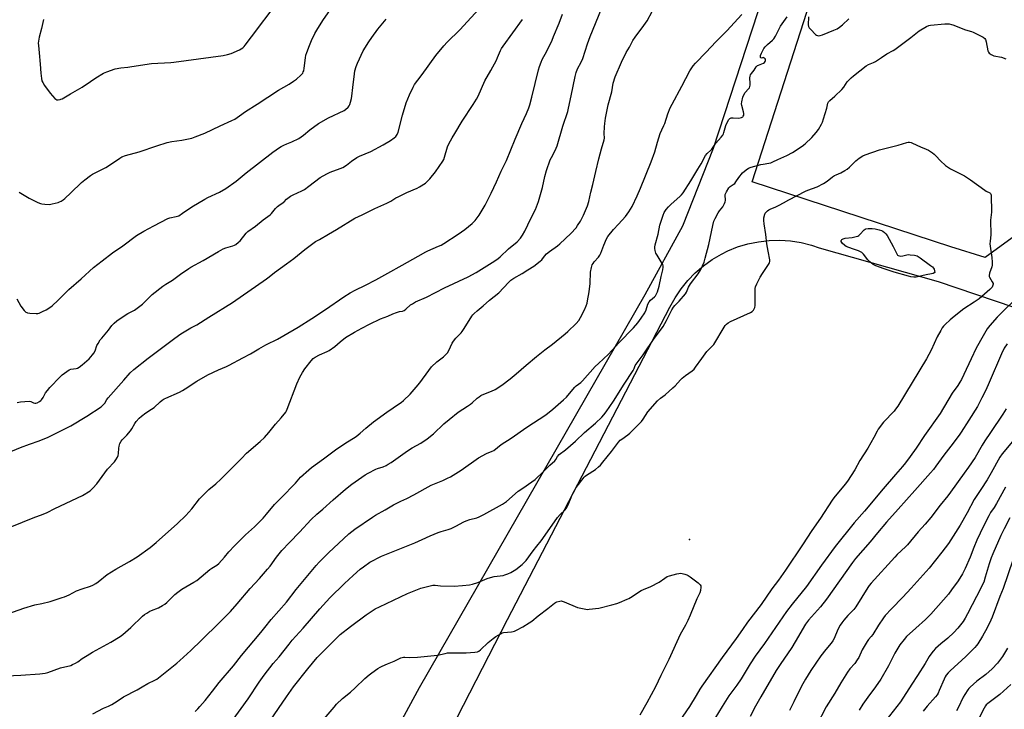
# Model space of a CAD drawing. Units: inches. Extents: x 1201772 to 1207772, y 561456 to 565457.
# Drawn here: x 1206297 to 1206893, y 563286 to 563704 of the extents above; entities that cross this region are included whole.
import ezdxf

# ---------------------------------------------------------------- set-up
doc = ezdxf.new("R2010")
doc.units = ezdxf.units.IN
doc.header["$MEASUREMENT"] = 0
for name, color, linetype in [('ELEV-Spot Elevation', 7, 'Continuous'), ('NTRL-Farm Land', 3, 'Continuous'), ('NTRL-Pasture Land', 2, 'Continuous'), ('Undefined', 1, 'Continuous')]:
    doc.layers.add(name, color=color, linetype=linetype)

msp = doc.modelspace()

# ---------------------------------------------------------------- linework, layer by layer
at = {"layer": 'ELEV-Spot Elevation'}
msp.add_point((1206702.5, 563388.56, 531.58), dxfattribs=at)
at = {"layer": 'NTRL-Farm Land'}
msp.add_lwpolyline([(1206485.68, 563132.62), (1206592.26, 563340.05), (1206690.6, 563529.44), (1206693.72, 563535.14), (1206697.33, 563540.54), (1206701.41, 563545.59), (1206705.93, 563550.25), (1206710.85, 563554.49), (1206716.13, 563558.28), (1206721.72, 563561.57), (1206725.56, 563563.47), (1206731.59, 563565.89), (1206737.8, 563567.77), (1206744.16, 563569.09), (1206750.61, 563569.82), (1206757.11, 563569.98), (1206763.59, 563569.56), (1206770, 563568.55), (1206776.3, 563566.98), (1206781.04, 563565.38), (1206853.09, 563545.05), (1207047.62, 563478.79)], dxfattribs=at)
msp.add_polyline3d([(1206417.18, 564142.01, 0), (1206473.39, 564106.36, 0), (1206534.67, 564088.08, 0), (1206596.32, 564078.69, 0), (1206679.71, 564081.26, 0), (1206764.63, 564085.51, 0), (1206809.43, 564078.72, 0), (1206829.22, 564070.66, 0), (1206852.69, 564049.56, 0), (1206857.5, 564034.72, 0), (1206856.7, 564028.21, 0), (1206843.68, 564002.19, 0), (1206793.25, 563856.6, 0), (1206780.24, 563825.7, 0), (1206743.64, 563707.77, 0), (1206716.8, 563625.62, 0), (1206698.1, 563578.45, 0), (1206675.32, 563536.97, 0), (1206538.7, 563298.66, 0), (1206469.57, 563170.96, 0)], dxfattribs=at)
at = {"layer": 'NTRL-Pasture Land'}
msp.add_lwpolyline([(1207196.39, 563788.86), (1206881.51, 563559.57), (1206860.78, 563566.03), (1206740.45, 563605.31), (1206869.05, 564005.21), (1206908.63, 564126.46), (1206925.84, 564163.83), (1206965.13, 564277.01), (1207031.13, 564500.19), (1207054.1, 564563.36), (1207086.09, 564594.04), (1207142.48, 564633.05), (1207371.04, 564769.32), (1207617.81, 564940.89), (1207730.63, 565017.14), (1207766.76, 565027.84), (1207771.59, 565029.27), (1207771.54, 564210.34), (1207728.08, 564176.21), (1207481.82, 563991.79)], close=True, dxfattribs=at)
at = {"layer": 'Undefined'}
for points, elevation in [([(1206286.59, 563342.4), (1206299.13, 563346.9), (1206305.95, 563348.82), (1206310.02, 563349.66), (1206315.15, 563350.95), (1206322.5, 563353.28), (1206323.89, 563353.8), (1206326.59, 563355.02), (1206331.03, 563357.36), (1206334.58, 563358.68), (1206339.59, 563360.28), (1206340.92, 563360.9), (1206342.72, 563361.9), (1206344.15, 563362.91), (1206349.65, 563367.34), (1206354.98, 563370.54), (1206363.26, 563375.22), (1206367.76, 563378.04), (1206375.65, 563383.62), (1206379.44, 563386.64), (1206392.27, 563398.23), (1206397.26, 563403.11), (1206400.89, 563407.18), (1206405.7, 563413.22), (1206408.78, 563416.43), (1206411.34, 563418.76), (1206415.51, 563422.19), (1206418.58, 563425.03), (1206427.79, 563434.34), (1206430.97, 563437.68), (1206434.11, 563440.78), (1206442.4, 563447.97), (1206444.94, 563450.36), (1206447.63, 563453.35), (1206451.68, 563458.4), (1206455.12, 563462.28), (1206457.85, 563465.74), (1206458.27, 563466.52), (1206458.73, 563467.62), (1206464.63, 563482.99), (1206466.46, 563486.99), (1206468.08, 563489.78), (1206469.49, 563492), (1206473.29, 563496.94), (1206474.5, 563498.2), (1206475.69, 563499), (1206478.21, 563500.45), (1206482.94, 563502.53), (1206484.23, 563503.21), (1206487.52, 563505.51), (1206490.79, 563508.32), (1206494.15, 563511.02), (1206499.43, 563514.19), (1206503.99, 563516.71), (1206508.57, 563519.05), (1206515.23, 563522.24), (1206519.64, 563523.87), (1206522.78, 563525.37), (1206525, 563526.25), (1206526.7, 563526.77), (1206528.62, 563527.07), (1206529.58, 563527.42), (1206530.69, 563528.18), (1206533.37, 563530.72), (1206534.55, 563531.52), (1206536.55, 563532.66), (1206543.17, 563535.55), (1206554.08, 563541.08), (1206568.38, 563547.84), (1206573.21, 563550.38), (1206584.57, 563557.5), (1206586.48, 563558.81), (1206587.78, 563559.94), (1206592.8, 563564.79), (1206598.08, 563569.07), (1206600.03, 563571.18), (1206601.36, 563573.15), (1206602.69, 563575.48), (1206606.23, 563583.09), (1206609.06, 563588.56), (1206611.05, 563593.52), (1206613.39, 563601.98), (1206614.87, 563608.63), (1206615.82, 563612.26), (1206618.09, 563618.69), (1206618.83, 563620.24), (1206621.06, 563624.42), (1206622.25, 563627.15), (1206625.7, 563639.14), (1206628.68, 563648.03), (1206629.19, 563650.03), (1206630.81, 563657.59), (1206633.13, 563669.3), (1206633.73, 563671.79), (1206634.61, 563673.92), (1206636.74, 563677.91), (1206637.74, 563680.13), (1206640.56, 563689.05), (1206642.21, 563693.54), (1206650.88, 563714.74)], 520), ([(1206295.15, 563471.69), (1206297.16, 563472.01), (1206302.43, 563472.33), (1206303.54, 563472.14), (1206305.06, 563471.49), (1206305.8, 563471.29), (1206306.55, 563471.24), (1206307.31, 563471.45), (1206308.77, 563472.24), (1206309.44, 563472.73), (1206309.84, 563473.13), (1206310.85, 563474.6), (1206312.36, 563477.36), (1206313.54, 563478.91), (1206315.02, 563480.61), (1206321.17, 563487.08), (1206322.45, 563488.31), (1206325.24, 563490.45), (1206326.69, 563491.39), (1206327.77, 563491.72), (1206330.91, 563492.16), (1206331.69, 563492.44), (1206332.69, 563492.95), (1206334.58, 563494.36), (1206338.7, 563498.09), (1206340.85, 563500.42), (1206341.64, 563501.54), (1206342.32, 563502.96), (1206343.45, 563506.19), (1206344.13, 563507.42), (1206345.52, 563509.53), (1206346.41, 563510.67), (1206350.51, 563515.36), (1206352.57, 563518.34), (1206353.98, 563519.8), (1206355.53, 563521.05), (1206359.28, 563523.69), (1206362.23, 563525.51), (1206366.22, 563527.58), (1206367.9, 563528.75), (1206371.09, 563531.31), (1206373.81, 563534.12), (1206377.03, 563537.07), (1206383.43, 563542.16), (1206385.14, 563543.31), (1206389.23, 563545.69), (1206394.15, 563549.36), (1206399.09, 563552.86), (1206400.32, 563553.66), (1206407.91, 563557.6), (1206417.06, 563563.13), (1206419.92, 563564.69), (1206421.54, 563565.37), (1206425.74, 563566.54), (1206426.73, 563566.95), (1206427.68, 563567.5), (1206429.23, 563568.72), (1206430.27, 563569.7), (1206433.95, 563574.22), (1206434.95, 563575.26), (1206439.61, 563578.48), (1206444.13, 563582.31), (1206448.32, 563585.32), (1206449.15, 563586.15), (1206451.63, 563589.16), (1206452.79, 563590.37), (1206453.67, 563591.06), (1206456.26, 563592.79), (1206456.89, 563593.35), (1206458.41, 563594.96), (1206460.72, 563596.72), (1206462.3, 563597.55), (1206467.67, 563600.02), (1206469.14, 563600.83), (1206471.93, 563602.7), (1206478.75, 563607.94), (1206482.72, 563610.34), (1206484.75, 563611.33), (1206490.75, 563613.41), (1206492.37, 563614.09), (1206494.75, 563615.59), (1206497.66, 563617.95), (1206500.91, 563620.09), (1206502.45, 563620.86), (1206509.31, 563623.76), (1206516.87, 563627.75), (1206521.34, 563630.43), (1206523.48, 563632), (1206524.57, 563632.97), (1206525.4, 563634.16), (1206525.98, 563635.5), (1206528.59, 563645.79), (1206530.77, 563653.21), (1206532.76, 563658.13), (1206535.06, 563662.83), (1206535.92, 563664.34), (1206537.79, 563666.99), (1206540.58, 563670.56), (1206548.87, 563681.92), (1206553.7, 563687.84), (1206555.71, 563689.99), (1206563.37, 563697.6), (1206577.1, 563712.48)], 514), ([(1206296.37, 563599.06), (1206302.41, 563595.4), (1206307.67, 563592.89), (1206309.28, 563592.25), (1206310.12, 563592.08), (1206311.84, 563591.89), (1206314.72, 563591.74), (1206316.4, 563592.01), (1206320.02, 563592.88), (1206320.82, 563593.19), (1206321.85, 563593.75), (1206323.1, 563594.54), (1206324.04, 563595.25), (1206327.58, 563598.73), (1206334.17, 563604.96), (1206336.21, 563606.7), (1206339.49, 563609.31), (1206340.89, 563610.13), (1206345.69, 563612.38), (1206348.79, 563614.14), (1206351.08, 563615.52), (1206357.37, 563619.76), (1206358.54, 563620.47), (1206360.8, 563621.42), (1206369.06, 563623.63), (1206379.71, 563627.25), (1206386.06, 563629.26), (1206388.8, 563629.93), (1206394.81, 563630.76), (1206400.99, 563631.92), (1206402.97, 563632.59), (1206408.8, 563634.92), (1206418.1, 563639.35), (1206425.27, 563642.54), (1206426.94, 563643.42), (1206429.84, 563645.36), (1206433.52, 563648.01), (1206440.47, 563652.57), (1206453.56, 563660.92), (1206459.84, 563664.64), (1206462.48, 563666.35), (1206464.34, 563667.68), (1206466.98, 563670.05), (1206468.13, 563671.33), (1206468.5, 563672.01), (1206468.77, 563672.76), (1206469.02, 563674.23), (1206469.75, 563680.61), (1206470.1, 563682.21), (1206470.57, 563683.78), (1206472.19, 563688.04), (1206473.49, 563691.19), (1206475.54, 563695.36), (1206476.73, 563697.43), (1206480.42, 563703.32), (1206487.81, 563713.91)], 510), ([(1206311.16, 563703.83), (1206309.82, 563698.32), (1206308.43, 563693.17), (1206308.03, 563690.66), (1206307.98, 563689.51), (1206308.07, 563688.02), (1206308.43, 563683.55), (1206309.17, 563676.66), (1206309.48, 563671.25), (1206309.88, 563668.04), (1206310.19, 563666.63), (1206310.67, 563665.57), (1206311.73, 563663.81), (1206315.18, 563659.25), (1206317.89, 563655.93), (1206318.49, 563655.42), (1206319.22, 563655.17), (1206320.03, 563655.15), (1206321.15, 563655.29), (1206321.7, 563655.44), (1206322.48, 563655.79), (1206327.4, 563658.81), (1206334.45, 563662.74), (1206339.64, 563666.17), (1206342.91, 563668.48), (1206347.5, 563671.29), (1206349.39, 563672.18), (1206354.45, 563674.01), (1206357.93, 563674.62), (1206362.23, 563674.97), (1206364.66, 563675.27), (1206376.63, 563677.08), (1206388.33, 563677.74), (1206390.06, 563677.9), (1206419.97, 563682.05), (1206422.54, 563682.61), (1206424.77, 563683.3), (1206429.94, 563685.53), (1206430.95, 563686.09), (1206431.81, 563686.74), (1206432.61, 563687.46), (1206433.37, 563688.34), (1206437.07, 563693.4), (1206452.73, 563714.01)], 508), ([(1206284.04, 563305.67), (1206297.32, 563306.27), (1206308.92, 563307.1), (1206312.07, 563307.56), (1206313.76, 563307.94), (1206321.51, 563310.78), (1206327.64, 563312.22), (1206328.68, 563312.65), (1206330.43, 563313.57), (1206331.89, 563314.45), (1206334.47, 563316.36), (1206337.61, 563318.28), (1206340.86, 563320.16), (1206351.96, 563326.21), (1206357.55, 563329.64), (1206359.15, 563330.84), (1206364.02, 563335.13), (1206371.11, 563342), (1206372.24, 563342.97), (1206373.72, 563343.96), (1206375.52, 563345.03), (1206376.57, 563345.51), (1206380.85, 563347.17), (1206383.18, 563348.44), (1206384.67, 563349.39), (1206385.74, 563350.33), (1206390.7, 563355.16), (1206392.5, 563356.67), (1206394.93, 563358.38), (1206402.19, 563362.57), (1206403.91, 563363.64), (1206411.9, 563370.32), (1206413.1, 563371.17), (1206416.11, 563373.06), (1206417.32, 563374.03), (1206420.82, 563377.82), (1206423.35, 563381.11), (1206426.72, 563384.67), (1206433.49, 563391.39), (1206438.84, 563396.13), (1206444.08, 563401.44), (1206446.25, 563403.82), (1206451.07, 563409.72), (1206456.52, 563415.14), (1206462.36, 563421.28), (1206463.68, 563422.71), (1206466.79, 563426.36), (1206471.76, 563430.86), (1206473.38, 563432.13), (1206480.78, 563437.47), (1206487.94, 563442.92), (1206493.6, 563446.73), (1206500.47, 563450.98), (1206502.87, 563452.95), (1206506.39, 563456.05), (1206511.1, 563459.91), (1206519.02, 563465.69), (1206526.86, 563470.95), (1206527.8, 563471.67), (1206529.1, 563472.83), (1206533.14, 563476.59), (1206536.89, 563480.81), (1206539, 563483.57), (1206544.44, 563491.01), (1206546.22, 563493.22), (1206549.37, 563496.33), (1206553.44, 563499.31), (1206554.87, 563500.63), (1206555.8, 563501.65), (1206556.69, 563503.14), (1206558.73, 563507.58), (1206559.37, 563508.78), (1206560.87, 563510.58), (1206564.07, 563513.85), (1206564.8, 563514.71), (1206565.94, 563516.43), (1206570.55, 563523.87), (1206571.21, 563524.81), (1206572, 563525.66), (1206573.73, 563527.24), (1206577.39, 563530.12), (1206581.3, 563533.73), (1206586.84, 563538.15), (1206592.76, 563544.45), (1206594.23, 563545.82), (1206596.03, 563547.08), (1206601.01, 563549.84), (1206604.53, 563551.99), (1206608.07, 563554.36), (1206612.04, 563557.34), (1206612.88, 563558.13), (1206614.53, 563560.31), (1206615.84, 563561.68), (1206617.65, 563563.23), (1206622.4, 563566.6), (1206623.97, 563567.87), (1206630.58, 563574.08), (1206633.69, 563577.57), (1206634.68, 563578.96), (1206636.32, 563581.6), (1206638.24, 563585.22), (1206640.65, 563590.77), (1206641.5, 563593.39), (1206642.67, 563599.13), (1206643.97, 563603.7), (1206645.64, 563611.6), (1206647.56, 563619.4), (1206649.07, 563625.33), (1206650.82, 563630.91), (1206650.96, 563631.94), (1206650.79, 563634.7), (1206650.88, 563638.75), (1206651.08, 563640.7), (1206651.62, 563644.04), (1206653.17, 563652.03), (1206655.32, 563660.01), (1206656.28, 563665.26), (1206657.42, 563668.98), (1206661.17, 563677.97), (1206664.16, 563683.74), (1206666.12, 563687.12), (1206668.19, 563691.16), (1206669.48, 563693.07), (1206674.77, 563700.18), (1206676.75, 563703.09), (1206679.75, 563708.72)], 522), ([(1206291.89, 563396.36), (1206304.89, 563401.65), (1206310.98, 563403.87), (1206313.28, 563404.93), (1206317.93, 563407.33), (1206334.82, 563415.24), (1206339.3, 563418.02), (1206339.98, 563418.57), (1206341.04, 563419.62), (1206343.39, 563422.32), (1206349.79, 563431.25), (1206354.06, 563435.72), (1206355.01, 563436.85), (1206355.92, 563438.37), (1206356.33, 563439.45), (1206356.51, 563440.61), (1206356.78, 563443.87), (1206356.95, 563445.05), (1206357.42, 563446.65), (1206358.07, 563448.17), (1206358.74, 563449.06), (1206361.61, 563451.88), (1206363.74, 563454.39), (1206364.56, 563455.6), (1206366.43, 563458.84), (1206367.25, 563460), (1206369.15, 563462.07), (1206370.4, 563463.22), (1206373.09, 563465.31), (1206376.44, 563467.49), (1206378.07, 563468.66), (1206381.88, 563472.09), (1206383, 563472.98), (1206384.22, 563473.76), (1206385.21, 563474.28), (1206393.41, 563477.95), (1206395.22, 563478.86), (1206396.96, 563479.9), (1206403.93, 563484.52), (1206410.62, 563488.36), (1206417.07, 563491.4), (1206421.87, 563493.39), (1206423.52, 563494.17), (1206431.79, 563498.75), (1206436.56, 563501.08), (1206441.52, 563504.18), (1206445.85, 563506.62), (1206447.43, 563507.41), (1206451.73, 563509.36), (1206452.96, 563510.01), (1206456.6, 563512.22), (1206465.32, 563517.27), (1206473.63, 563522.52), (1206481.99, 563527.93), (1206492.95, 563535.62), (1206496.79, 563538.09), (1206499.94, 563539.72), (1206506.22, 563542.8), (1206512.4, 563546.06), (1206519.65, 563550.09), (1206528.41, 563554.8), (1206538.09, 563560.28), (1206542.68, 563562.97), (1206543.99, 563563.6), (1206550.38, 563566.29), (1206551.93, 563567.05), (1206553.66, 563568.02), (1206562.3, 563573.58), (1206566.33, 563576.43), (1206570.77, 563580.1), (1206572.53, 563582.03), (1206575.06, 563585.24), (1206578.58, 563591.29), (1206582.28, 563598.58), (1206585.56, 563605.37), (1206588.41, 563611.86), (1206591.49, 563618.4), (1206596.74, 563631.24), (1206600.84, 563640.67), (1206603.59, 563646.76), (1206605.03, 563650.24), (1206605.66, 563652.17), (1206606.89, 563656.64), (1206608.84, 563664.96), (1206611.02, 563673.29), (1206611.6, 563675.27), (1206612.56, 563678), (1206613.24, 563679.61), (1206615.92, 563684.63), (1206619.16, 563691.28), (1206620.13, 563693.42), (1206623.5, 563701.53), (1206625.54, 563707.04)], 518), ([(1206287.49, 563440.35), (1206297.14, 563444.29), (1206302.6, 563446.32), (1206308.42, 563448.29), (1206313.95, 563450.5), (1206320.84, 563453.93), (1206327.63, 563457.55), (1206337.46, 563463.39), (1206345.96, 563469.02), (1206346.88, 563469.75), (1206347.73, 563470.59), (1206348.22, 563471.25), (1206349.48, 563473.32), (1206350.34, 563474.45), (1206359.82, 563485.18), (1206363.55, 563489.6), (1206365.89, 563491.68), (1206374.49, 563498.39), (1206390.76, 563510.64), (1206394.25, 563513.18), (1206400.29, 563516.9), (1206404.06, 563518.69), (1206411.29, 563523.41), (1206425.56, 563532.17), (1206446.2, 563546.51), (1206447.85, 563547.73), (1206450.97, 563550.42), (1206458.4, 563555.68), (1206462.69, 563558.94), (1206469.46, 563564.46), (1206475.92, 563569.14), (1206478.21, 563570.53), (1206483.77, 563573.66), (1206488.54, 563576.48), (1206499.71, 563583.35), (1206504.18, 563585.42), (1206511.79, 563589.14), (1206519.13, 563592.4), (1206521.45, 563593.66), (1206524.61, 563595.6), (1206525.92, 563596.3), (1206531.29, 563598.91), (1206537.37, 563601.62), (1206538.94, 563602.39), (1206542.44, 563604.65), (1206543.63, 563605.7), (1206545.1, 563607.25), (1206548.66, 563611.45), (1206553.05, 563617.83), (1206553.54, 563618.84), (1206554.1, 563620.41), (1206555.83, 563626.56), (1206556.68, 563628.4), (1206558.62, 563632), (1206560.37, 563634.8), (1206564.67, 563642.15), (1206571.48, 563652.22), (1206573.43, 563655.53), (1206574.35, 563657.37), (1206578.42, 563666.58), (1206582.06, 563672.99), (1206585.42, 563679.2), (1206586.18, 563680.77), (1206587.97, 563685.01), (1206588.6, 563686.25), (1206589.57, 563687.69), (1206601.25, 563703.78)], 516), ([(1206294.94, 563534.47), (1206297.46, 563530.07), (1206299.49, 563527.47), (1206300.48, 563526.4), (1206300.93, 563526.09), (1206301.45, 563525.9), (1206302.88, 563525.7), (1206306.74, 563525.48), (1206307.61, 563525.55), (1206308.43, 563525.79), (1206310.57, 563526.72), (1206312.68, 563527.76), (1206314.42, 563528.86), (1206316.35, 563530.22), (1206320.1, 563533.66), (1206326.44, 563540.16), (1206333.99, 563546.67), (1206341.5, 563553.52), (1206346.72, 563557.47), (1206352.95, 563562.35), (1206359.16, 563566.69), (1206367.5, 563572.76), (1206371.98, 563575.41), (1206378.03, 563578.81), (1206386.35, 563583.14), (1206387.69, 563583.66), (1206391.55, 563584.32), (1206392.25, 563584.52), (1206393, 563584.86), (1206395.37, 563586.31), (1206400.87, 563590.26), (1206408.85, 563594.98), (1206410.69, 563595.96), (1206417.69, 563599.21), (1206421.63, 563601.32), (1206427.78, 563605.78), (1206433.9, 563610.88), (1206450.06, 563623.29), (1206454.08, 563626.17), (1206455.06, 563626.78), (1206456.62, 563627.57), (1206458.48, 563628.42), (1206461.55, 563629.65), (1206465.69, 563631.75), (1206468.57, 563633.79), (1206472.5, 563636.99), (1206477.78, 563640.85), (1206483.77, 563644.14), (1206493.16, 563648.65), (1206494.12, 563649.31), (1206495.61, 563650.69), (1206496.35, 563651.55), (1206496.74, 563652.3), (1206497.16, 563653.68), (1206497.69, 563655.96), (1206497.92, 563657.41), (1206498.44, 563662.69), (1206499.44, 563670.81), (1206499.79, 563672.69), (1206500.56, 563675.42), (1206501.32, 563677.33), (1206504.73, 563684.87), (1206508.11, 563690.34), (1206509.98, 563693.01), (1206513.67, 563697.98), (1206518.75, 563704.03)], 512), ([(1206448.56, 563278.89), (1206458.23, 563293.19), (1206462.58, 563299.2), (1206471.17, 563310.13), (1206476.86, 563316.91), (1206483.35, 563323.41), (1206487.71, 563327.93), (1206490.82, 563330.87), (1206497.13, 563335.87), (1206506.66, 563342.93), (1206512.04, 563346.41), (1206514.61, 563347.77), (1206531.54, 563355.78), (1206539.75, 563358.92), (1206545.38, 563360.47), (1206547.03, 563360.78), (1206548.37, 563360.75), (1206551.68, 563360.4), (1206559.97, 563360.33), (1206564.99, 563360.62), (1206569.24, 563361.12), (1206570.94, 563361.45), (1206574.31, 563362.44), (1206579.89, 563364.81), (1206581.83, 563365.48), (1206584.12, 563366.04), (1206589.54, 563366.69), (1206590.66, 563367.01), (1206592.29, 563367.62), (1206594.13, 563368.53), (1206597.17, 563370.33), (1206601, 563373.37), (1206602.5, 563374.7), (1206603.43, 563375.86), (1206607.64, 563381.67), (1206609.98, 563384.44), (1206612.53, 563387.69), (1206617.88, 563395.15), (1206622.52, 563401.92), (1206624.06, 563403.68), (1206626.81, 563406.25), (1206627.77, 563407.32), (1206628.68, 563409.11), (1206630.25, 563412.89), (1206631.27, 563415.63), (1206631.89, 563416.92), (1206633.84, 563420.02), (1206638.59, 563426.3), (1206639.18, 563426.87), (1206640.09, 563427.57), (1206645.47, 563431.05), (1206647.35, 563432.51), (1206648.52, 563433.57), (1206650.01, 563435.33), (1206655.19, 563441.89), (1206659.37, 563447.52), (1206660.52, 563448.71), (1206661.36, 563449.46), (1206664.99, 563452.02), (1206666.26, 563453.06), (1206668.59, 563455.24), (1206672.55, 563459.18), (1206673.31, 563460.07), (1206674.36, 563461.51), (1206677.28, 563465.93), (1206683.06, 563472.69), (1206684.83, 563474.19), (1206687.65, 563476.24), (1206692.42, 563480.46), (1206693.66, 563481.68), (1206697.01, 563485.35), (1206698.06, 563486.35), (1206700.08, 563487.98), (1206704.13, 563490.83), (1206705.22, 563491.78), (1206706.13, 563492.93), (1206709.93, 563498.21), (1206712.97, 563502.59), (1206713.68, 563503.37), (1206716.19, 563505.74), (1206717.14, 563506.86), (1206723.48, 563517.31), (1206724.12, 563518.25), (1206724.84, 563519.08), (1206725.91, 563519.93), (1206727.17, 563520.64), (1206739.44, 563526.18), (1206740.42, 563526.81), (1206741.17, 563527.68), (1206742, 563529.21), (1206742.22, 563530.33), (1206742.13, 563539.72), (1206742.22, 563540.82), (1206742.44, 563541.75), (1206743.18, 563543.52), (1206745.17, 563547.55), (1206746.65, 563549.91), (1206750.29, 563555.19), (1206750.82, 563556.2), (1206751.02, 563557), (1206751.01, 563558.13), (1206749.98, 563563.36), (1206749.35, 563567.75), (1206748.69, 563573.38), (1206747.6, 563579.92), (1206747.36, 563581.93), (1206747.53, 563583.63), (1206748.07, 563585.85), (1206748.31, 563586.34), (1206748.63, 563586.78), (1206749.64, 563587.75), (1206750.53, 563588.45), (1206751.26, 563588.89), (1206754.75, 563590.28), (1206756.76, 563591.18), (1206759.36, 563592.65), (1206762.51, 563594.58), (1206767.57, 563597.02), (1206772.7, 563599.71), (1206774.1, 563600.31), (1206779.66, 563602.31), (1206783.69, 563604.43), (1206785.87, 563605.89), (1206789.1, 563608.39), (1206790.25, 563609.18), (1206791.18, 563609.65), (1206794.13, 563610.88), (1206796.46, 563612.2), (1206797.97, 563613.15), (1206799.29, 563614.3), (1206803.17, 563618.19), (1206805.23, 563619.73), (1206807.37, 563621.15), (1206808.9, 563621.81), (1206817.6, 563624.78), (1206828.76, 563627.66), (1206833.99, 563629.34), (1206834.8, 563629.49), (1206835.77, 563629.48), (1206836.6, 563629.26), (1206837.41, 563628.94), (1206842.39, 563626.62), (1206845.88, 563625.18), (1206847.15, 563624.51), (1206849.56, 563622.95), (1206850.71, 563622.1), (1206851.74, 563621.09), (1206854.44, 563618.08)], 530), ([(1206854.44, 563618.08), (1206857.56, 563615.34), (1206858.72, 563614.43), (1206860.53, 563613.38), (1206868.92, 563608.97), (1206872.73, 563606.71), (1206881.23, 563600.43), (1206882.22, 563599.8), (1206884.27, 563598.73), (1206884.67, 563598.37), (1206884.94, 563597.93), (1206885.1, 563597.41), (1206885.19, 563596.55), (1206885.24, 563593.58), (1206885.44, 563590.7), (1206885.44, 563589.55), (1206885.31, 563586.94), (1206884.69, 563582.12), (1206884.87, 563573.36), (1206884.46, 563569.32), (1206884.4, 563567.9), (1206884.54, 563566.42), (1206885.52, 563559.61), (1206885.74, 563556.76), (1206885.78, 563555.34), (1206885.73, 563554.78), (1206885.52, 563553.93), (1206884.09, 563550.01), (1206883.89, 563548.62), (1206883.95, 563548.08), (1206884.11, 563547.63), (1206885.83, 563544.83), (1206886.27, 563543.82), (1206886.33, 563543.31), (1206886.26, 563542.81), (1206886, 563542.06), (1206885.75, 563541.59), (1206885.2, 563540.94), (1206884.35, 563540.14), (1206877.81, 563534.53), (1206874.91, 563532.51), (1206868.58, 563528.45), (1206862.68, 563523.68), (1206860.39, 563521.75), (1206857.31, 563518.9), (1206856.3, 563517.85), (1206855.51, 563516.81), (1206854.6, 563515.35), (1206852.43, 563511.41), (1206848.75, 563503.3), (1206845.99, 563498.11), (1206828.58, 563469.39), (1206827.27, 563467.51), (1206826.38, 563466.39), (1206820, 563459.59), (1206816.78, 563455.36), (1206816.05, 563454.13), (1206814.1, 563450.32), (1206810.5, 563443.89), (1206805.59, 563436.41), (1206802.52, 563430.69), (1206798.21, 563423.92), (1206796.78, 563422.05), (1206789.9, 563413.81), (1206788.84, 563412.44), (1206781.78, 563401.48), (1206776.46, 563394), (1206770.87, 563385.36), (1206760.49, 563369.98), (1206756.28, 563363.88), (1206752.32, 563358.65), (1206745.9, 563349.18), (1206737.54, 563338.47), (1206734.51, 563333.94), (1206730.78, 563328.59), (1206722.13, 563316.9), (1206709.95, 563299.55), (1206708.77, 563297.76), (1206706.51, 563293.89), (1206702.37, 563287.36), (1206694.33, 563275.47)], 530), ([(1206898.14, 563447.85), (1206891.92, 563440.46), (1206890.44, 563438.36), (1206885.18, 563429.02), (1206882.68, 563424.75), (1206878.91, 563418.76), (1206874.93, 563412.7), (1206870.72, 563404.63), (1206866.45, 563397.16), (1206859.34, 563386.14), (1206855.34, 563380.76), (1206847.6, 563371.23), (1206845.76, 563369.07), (1206836.62, 563359.05), (1206831.75, 563353.49), (1206824.74, 563346.45), (1206820.98, 563342.38), (1206819.91, 563340.96), (1206816.85, 563336.54), (1206813.43, 563330.97), (1206812.43, 563329.65), (1206810.78, 563327.8), (1206809.96, 563326.72), (1206807.1, 563321.7), (1206804.91, 563317.03), (1206804.07, 563315.56), (1206802.51, 563313.25), (1206799.55, 563310.04), (1206798.1, 563308.17), (1206794.01, 563301.53), (1206790.41, 563295.28), (1206785.12, 563287.07), (1206779.35, 563275.72)], 522), ([(1206893.84, 563420.19), (1206888.45, 563410.39), (1206886.94, 563407.92), (1206884.85, 563404.9), (1206883.72, 563402.97), (1206880.6, 563396.7), (1206876.51, 563388.09), (1206874.62, 563383.6), (1206872.35, 563377.78), (1206869.48, 563370.95), (1206867.78, 563367.68), (1206865.2, 563363.54), (1206861.23, 563357.94), (1206859.27, 563355.45), (1206856.32, 563351.94), (1206848.54, 563343.17), (1206845.43, 563340.08), (1206839.47, 563334.82), (1206833.97, 563329.66), (1206832.39, 563327.89), (1206829.77, 563324.61), (1206826.84, 563319.69), (1206823.01, 563312.02), (1206818.29, 563303.84), (1206815.16, 563299.24), (1206810.55, 563292.95), (1206807.49, 563288.6), (1206805.29, 563284.97)], 520), ([(1206896.46, 563401.62), (1206892.95, 563394.98), (1206891.04, 563390.99), (1206886.13, 563379.91), (1206885.06, 563377.33), (1206883.89, 563373.8), (1206881.61, 563365.69), (1206880.62, 563362.72), (1206880.01, 563361.18), (1206879.17, 563359.42), (1206870.85, 563343.44), (1206869.39, 563340.83), (1206868.13, 563338.89), (1206865.02, 563334.82), (1206862.58, 563332.1), (1206858.83, 563328.76), (1206854.64, 563325.28), (1206851.45, 563322.38), (1206850.01, 563320.92), (1206848.62, 563319.1), (1206847.66, 563317.64), (1206845.13, 563313.29), (1206840.61, 563306.06), (1206837.09, 563300.88), (1206830.14, 563290.12), (1206828.06, 563287.3), (1206821.38, 563278.77)], 518), ([(1206898.24, 563375.97), (1206892.42, 563358.79), (1206890.43, 563353.93), (1206885.72, 563341.42), (1206884.92, 563339.53), (1206882.79, 563335.03), (1206879.84, 563329.88), (1206876.99, 563325.27), (1206876.19, 563324.18), (1206875.26, 563323.09), (1206869.88, 563317.54), (1206860.28, 563308.94), (1206859.08, 563307.65), (1206857.97, 563306.28), (1206857.38, 563305.35), (1206856.63, 563303.89), (1206853.71, 563296.88), (1206853.01, 563295.32), (1206852.49, 563294.36), (1206851.48, 563293.08), (1206846.32, 563287.48), (1206843.92, 563284.54)], 516), ([(1206684.05, 563362.75), (1206687.39, 563365.16), (1206688.89, 563366.02), (1206690.27, 563366.48), (1206694.78, 563367.74), (1206695.91, 563367.99), (1206696.77, 563368.03), (1206697.93, 563367.86), (1206699.67, 563367.45), (1206700.82, 563367.11), (1206701.61, 563366.75), (1206702.81, 563365.94), (1206707.71, 563362.19), (1206708.97, 563361.07), (1206709.31, 563360.4), (1206709.35, 563359.62), (1206709.07, 563357.66), (1206708.71, 563356.29), (1206706.81, 563352.6), (1206702.91, 563342.66), (1206701.47, 563339.5), (1206700.06, 563336.65), (1206696.86, 563330.97), (1206689.9, 563315.72), (1206685.08, 563306.04), (1206681.83, 563299.22), (1206676.62, 563289.45), (1206672.35, 563282.05)], 532), ([(1206477.48, 563275.55), (1206487.1, 563286.92), (1206488.67, 563288.63), (1206492.17, 563292.02), (1206497.09, 563296.04), (1206499.96, 563298.51), (1206505.77, 563304.17), (1206508.36, 563306.45), (1206509.96, 563307.7), (1206513.59, 563310.24), (1206515.02, 563311.14), (1206516.25, 563311.78), (1206519.46, 563313.15), (1206523.5, 563314.75), (1206527.63, 563316.73), (1206529.15, 563317.12), (1206529.95, 563317.16), (1206533.03, 563317.01), (1206537.67, 563317.14), (1206549.82, 563318.47), (1206554.43, 563319.5), (1206555.86, 563319.74), (1206557.62, 563319.8), (1206564.42, 563319.71), (1206567.07, 563319.78), (1206572.31, 563320.19), (1206574, 563320.49), (1206574.91, 563320.92), (1206575.77, 563321.53), (1206580.44, 563326.02), (1206583.5, 563328.52), (1206585.14, 563329.71), (1206587.89, 563331.4), (1206588.93, 563331.91), (1206589.74, 563332.14), (1206594.57, 563332.52), (1206595.6, 563332.7), (1206596.36, 563332.93), (1206597.65, 563333.54), (1206601.46, 563335.58), (1206605.36, 563337.93), (1206607, 563339.08), (1206610.82, 563342.18), (1206616.55, 563346.59), (1206620.55, 563349.86), (1206621.25, 563350.35), (1206621.99, 563350.71), (1206623.85, 563351.2), (1206624.65, 563351.25), (1206625.21, 563351.15), (1206626.6, 563350.67), (1206634.6, 563347.39), (1206636.53, 563346.86), (1206639.6, 563346.19), (1206640.45, 563346.13), (1206641.61, 563346.2), (1206647.42, 563346.94), (1206655.33, 563348.93), (1206658.39, 563349.78), (1206660.03, 563350.36), (1206664.66, 563352.3), (1206665.73, 563352.79), (1206666.76, 563353.37), (1206673.22, 563357.55), (1206674.54, 563358.18), (1206678.91, 563359.99), (1206684.05, 563362.75)], 532), ([(1206895.05, 563322.64), (1206891.93, 563317.5), (1206889.06, 563313.59), (1206885.81, 563310.08), (1206881.92, 563306.67), (1206876.41, 563302.55), (1206872.43, 563299.01), (1206871.61, 563298.17), (1206871.07, 563297.47), (1206869.11, 563294.48), (1206868.2, 563292.94), (1206865.13, 563286.44), (1206864.22, 563284.7)], 514), ([(1206897.01, 563300.63), (1206890.39, 563294.47), (1206883.05, 563289.11), (1206882.2, 563288.34), (1206881.67, 563287.67), (1206880.83, 563286.18), (1206877.34, 563279.13)], 512)]:
    msp.add_lwpolyline(points, dxfattribs=dict(at, elevation=elevation))
at = {"layer": 'Undefined', "elevation": 532}
msp.add_lwpolyline([(1206830.49, 563560.41), (1206831.62, 563560.56), (1206834.16, 563561.17), (1206835.01, 563561.25), (1206836.13, 563561.21), (1206838.67, 563560.92), (1206839.5, 563560.75), (1206840.27, 563560.47), (1206842.2, 563559.31), (1206848.47, 563554.72), (1206849.58, 563553.82), (1206850.24, 563553.05), (1206850.54, 563552.52), (1206850.9, 563551.49), (1206851.11, 563550.39), (1206850.08, 563549.83), (1206849.01, 563549.53), (1206845.86, 563549.05), (1206839.73, 563547.57), (1206838.31, 563547.52), (1206836.55, 563547.77), (1206835.14, 563548.12), (1206826.35, 563550.64), (1206820.34, 563552.62), (1206815.33, 563554.48), (1206813.77, 563555.25), (1206812.43, 563556.33), (1206810.52, 563558.09), (1206807.75, 563561.49), (1206806.74, 563562.49), (1206806.03, 563562.95), (1206804.71, 563563.53), (1206801.69, 563564.66), (1206798.95, 563565.48), (1206797.41, 563566.19), (1206796.47, 563566.85), (1206795, 563568.28), (1206794.35, 563569.13), (1206794.22, 563569.56), (1206794.25, 563569.75), (1206794.42, 563570.12), (1206794.71, 563570.45), (1206795.08, 563570.73), (1206795.59, 563570.93), (1206796.72, 563571.14), (1206800.89, 563571.65), (1206803.43, 563572.19), (1206804.49, 563572.54), (1206804.97, 563572.82), (1206805.62, 563573.38), (1206808.32, 563576.33), (1206808.74, 563576.65), (1206809.22, 563576.87), (1206810.58, 563577.05), (1206813.16, 563577.03), (1206814.82, 563576.81), (1206817.32, 563576.24), (1206818.7, 563575.83), (1206819.48, 563575.47), (1206820.64, 563574.65), (1206821.45, 563573.87), (1206822.09, 563572.93), (1206825.75, 563566.25), (1206828.13, 563561.42), (1206828.48, 563561.02), (1206828.91, 563560.75), (1206829.67, 563560.5)], close=True, dxfattribs=at)
at = {"layer": 'Undefined'}
for points in [[(1206341.09, 563282.89, 524), (1206347.4, 563286.18, 524), (1206350.48, 563287.53, 524), (1206352.48, 563288.56, 524), (1206354.2, 563289.55, 524), (1206358.1, 563292.15, 524), (1206359.56, 563293.03, 524), (1206367.77, 563297.35, 524), (1206370.89, 563299.1, 524), (1206374.38, 563301.23, 524), (1206378.5, 563303.18, 524), (1206379.76, 563303.92, 524), (1206383.73, 563307.01, 524), (1206391.81, 563313.62, 524), (1206393.6, 563315.18, 524), (1206400.34, 563321.31, 524), (1206406.89, 563327.53, 524), (1206417.77, 563338.16, 524), (1206422.78, 563343.23, 524), (1206424.39, 563344.97, 524), (1206428.48, 563349.57, 524), (1206436.23, 563358.78, 524), (1206442, 563364.98, 524), (1206446.85, 563370.52, 524), (1206448.35, 563372.34, 524), (1206452.27, 563377.73, 524), (1206455.58, 563381.8, 524), (1206460.21, 563386.74, 524), (1206466.28, 563393.03, 524), (1206473.29, 563400.64, 524), (1206476.63, 563403.89, 524), (1206480.32, 563407, 524), (1206486.64, 563412.64, 524), (1206494.05, 563419.04, 524), (1206497.97, 563422.17, 524), (1206505.97, 563427.67, 524), (1206507.76, 563428.67, 524), (1206512.43, 563431.09, 524), (1206513.48, 563431.52, 524), (1206516.8, 563432.65, 524), (1206518.7, 563433.48, 524), (1206519.96, 563434.13, 524), (1206521.66, 563435.25, 524), (1206531.55, 563442.22, 524), (1206534.48, 563444.08, 524), (1206539.68, 563446.94, 524), (1206543.56, 563449.61, 524), (1206547.32, 563452.58, 524), (1206553.59, 563458.64, 524), (1206556.81, 563461.39, 524), (1206562.34, 563465.72, 524), (1206568.02, 563469.34, 524), (1206569.7, 563470.5, 524), (1206570.83, 563471.45, 524), (1206573.86, 563474.27, 524), (1206574.95, 563475.13, 524), (1206576.07, 563475.86, 524), (1206576.82, 563476.23, 524), (1206582.54, 563478.4, 524), (1206584.63, 563479.41, 524), (1206588.72, 563482.16, 524), (1206593.79, 563486.04, 524), (1206597.37, 563488.92, 524), (1206603.41, 563494.2, 524), (1206609.73, 563499.53, 524), (1206614.7, 563503.46, 524), (1206619.51, 563506.98, 524), (1206627.15, 563513.17, 524), (1206628.69, 563514.56, 524), (1206633.81, 563519.58, 524), (1206635.35, 563521.4, 524), (1206636.39, 563523.13, 524), (1206638.74, 563527.74, 524), (1206639.8, 563530.22, 524), (1206640.36, 563531.84, 524), (1206640.66, 563533.17, 524), (1206641.55, 563538.67, 524), (1206642.21, 563543.68, 524), (1206642.33, 563545.15, 524), (1206642.36, 563549.22, 524), (1206642.46, 563550.67, 524), (1206643.04, 563553.52, 524), (1206643.56, 563555.16, 524), (1206644.01, 563555.91, 524), (1206644.72, 563556.85, 524), (1206647.28, 563559.62, 524), (1206648.16, 563560.89, 524), (1206648.72, 563562.16, 524), (1206650.44, 563567.03, 524), (1206652.08, 563570.79, 524), (1206652.91, 563572.31, 524), (1206656.42, 563576.5, 524), (1206659.51, 563579.81, 524), (1206663.56, 563584.45, 524), (1206665.7, 563587.22, 524), (1206667.68, 563590.48, 524), (1206670.69, 563597, 524), (1206672.67, 563601.58, 524), (1206679.25, 563617.56, 524), (1206681.43, 563623.5, 524), (1206683.13, 563629.54, 524), (1206684.75, 563634.62, 524), (1206685.67, 563637.01, 524), (1206686.96, 563639.49, 524), (1206687.53, 563640.76, 524), (1206689.31, 563646.65, 524), (1206690.71, 563650.19, 524), (1206691.85, 563652.59, 524), (1206697.82, 563663.32, 524), (1206702.55, 563672.63, 524), (1206704.69, 563675.81, 524), (1206705.96, 563677.42, 524), (1206712.58, 563684.11, 524), (1206718.46, 563690.36, 524), (1206725.02, 563696.98, 524), (1206734.05, 563706.82, 524)], [(1206402.95, 563284.3, 526), (1206404.67, 563285.9, 526), (1206405.89, 563287.17, 526), (1206409.08, 563290.97, 526), (1206413.42, 563296.58, 526), (1206417.61, 563301.74, 526), (1206426.17, 563311.91, 526), (1206431.12, 563318.28, 526), (1206442.77, 563332.04, 526), (1206445.28, 563335.13, 526), (1206449.12, 563340.1, 526), (1206458.22, 563350.63, 526), (1206464.26, 563358.27, 526), (1206476.38, 563372.82, 526), (1206478.13, 563374.78, 526), (1206483.7, 563380.48, 526), (1206496.09, 563391.99, 526), (1206499.69, 563394.82, 526), (1206510.4, 563402.09, 526), (1206512.32, 563403.27, 526), (1206518.11, 563406.46, 526), (1206523.2, 563409.55, 526), (1206527.48, 563411.71, 526), (1206531.15, 563413.37, 526), (1206535.5, 563415.64, 526), (1206545.86, 563421.46, 526), (1206552.96, 563424.33, 526), (1206555.86, 563425.63, 526), (1206557.63, 563426.61, 526), (1206564.06, 563430.61, 526), (1206574.61, 563438.07, 526), (1206579.47, 563440.74, 526), (1206582.99, 563442.11, 526), (1206583.86, 563442.56, 526), (1206588.42, 563446.21, 526), (1206594.33, 563450, 526), (1206603.85, 563456.63, 526), (1206615.4, 563464.15, 526), (1206619.73, 563467.47, 526), (1206626.18, 563473.28, 526), (1206627.82, 563474.93, 526), (1206631.71, 563479.49, 526), (1206633, 563480.89, 526), (1206633.8, 563481.63, 526), (1206636.59, 563483.77, 526), (1206637.67, 563484.72, 526), (1206645.31, 563493.37, 526), (1206647.29, 563495.34, 526), (1206653.27, 563500.94, 526), (1206659.61, 563507.7, 526), (1206668.52, 563516.97, 526), (1206671.15, 563519.95, 526), (1206673.2, 563522.64, 526), (1206675.31, 563525.94, 526), (1206676.18, 563527.85, 526), (1206677.26, 563531.19, 526), (1206678.03, 563532.68, 526), (1206678.76, 563533.56, 526), (1206681.24, 563535.7, 526), (1206681.81, 563536.36, 526), (1206682.22, 563536.99, 526), (1206682.97, 563538.7, 526), (1206684.06, 563542.22, 526), (1206685.29, 563548.05, 526), (1206686.28, 563552.11, 526), (1206686.51, 563553.56, 526), (1206686.49, 563554.41, 526), (1206686.23, 563555.19, 526), (1206685.83, 563555.95, 526), (1206682.79, 563560.94, 526), (1206682.12, 563562.16, 526), (1206681.63, 563563.79, 526), (1206681.45, 563564.92, 526), (1206681.41, 563565.77, 526), (1206681.64, 563567.21, 526), (1206683.38, 563573.74, 526), (1206684.55, 563579.16, 526), (1206686.51, 563585.12, 526), (1206687.15, 563586.79, 526), (1206688.31, 563588.67, 526), (1206689.77, 563590.33, 526), (1206691.39, 563591.89, 526), (1206696.65, 563596.43, 526), (1206697.67, 563597.5, 526), (1206698.59, 563598.67, 526), (1206703.28, 563606.08, 526), (1206707.5, 563613.03, 526), (1206709.4, 563616.29, 526), (1206712.11, 563621.3, 526), (1206713.09, 563622.51, 526), (1206715.28, 563624.5, 526), (1206716.01, 563625.27, 526), (1206718.44, 563628.76, 526), (1206721.67, 563632.43, 526), (1206722.66, 563633.72, 526), (1206723.02, 563634.46, 526), (1206723.28, 563635.26, 526), (1206724.38, 563639.61, 526), (1206725.41, 563641.76, 526), (1206726.28, 563643.16, 526), (1206726.83, 563643.72, 526), (1206727.75, 563644.16, 526), (1206728.86, 563644.25, 526), (1206732.06, 563644.08, 526), (1206733.18, 563644.14, 526), (1206733.94, 563644.32, 526), (1206734.39, 563644.53, 526), (1206734.74, 563644.83, 526), (1206735.02, 563645.2, 526), (1206735.29, 563645.89, 526), (1206735.33, 563646.74, 526), (1206735.11, 563647.91, 526), (1206734.14, 563651.7, 526), (1206734.02, 563652.77, 526), (1206734.09, 563653.86, 526), (1206734.78, 563656.73, 526), (1206735.27, 563658.11, 526), (1206736.19, 563659.47, 526), (1206738.22, 563661.75, 526), (1206738.69, 563662.46, 526), (1206739.03, 563663.23, 526), (1206739.2, 563664.08, 526), (1206739.24, 563664.95, 526), (1206739.04, 563668.4, 526), (1206739.19, 563669.53, 526), (1206739.43, 563670.33, 526), (1206739.96, 563671.17, 526), (1206741.69, 563673.04, 526), (1206742.91, 563675.07, 526), (1206743.57, 563675.84, 526), (1206744.25, 563676.23, 526), (1206747.17, 563677.36, 526), (1206747.88, 563677.81, 526), (1206748.36, 563678.39, 526), (1206748.51, 563678.82, 526), (1206748.47, 563679.27, 526), (1206748.17, 563679.94, 526), (1206747.74, 563680.48, 526), (1206747.39, 563680.67, 526), (1206747.2, 563680.69, 526), (1206745.98, 563680.43, 526), (1206745.72, 563680.52, 526), (1206745.52, 563680.78, 526), (1206745.45, 563681.22, 526), (1206745.53, 563682.03, 526), (1206746.01, 563683.36, 526), (1206747.48, 563686.17, 526), (1206748.29, 563687.32, 526), (1206749.69, 563688.72, 526), (1206752.78, 563691.36, 526), (1206753.54, 563692.2, 526), (1206754.42, 563693.67, 526), (1206757.62, 563699.71, 526), (1206761.49, 563705.54, 526)], [(1206774.48, 563705.45, 526), (1206774.31, 563700.55, 526), (1206774.51, 563699.5, 526), (1206774.93, 563698.8, 526), (1206775.88, 563697.74, 526), (1206778.74, 563694.83, 526), (1206779.39, 563694.32, 526), (1206779.89, 563694.1, 526), (1206780.71, 563693.98, 526), (1206781.54, 563694.1, 526), (1206782.93, 563694.57, 526), (1206789.78, 563697.27, 526), (1206791.86, 563698.26, 526), (1206793.35, 563699.13, 526), (1206795.2, 563700.63, 526), (1206799.04, 563704.16, 526)], [(1206426.07, 563279.29, 528), (1206430.94, 563285.96, 528), (1206435.15, 563291.99, 528), (1206441.7, 563301.99, 528), (1206444.69, 563306.28, 528), (1206450.3, 563313.35, 528), (1206453.96, 563317.48, 528), (1206459.96, 563325.15, 528), (1206461.84, 563327.41, 528), (1206468.44, 563334.77, 528), (1206478.43, 563346.4, 528), (1206484.59, 563353.14, 528), (1206493.45, 563361.87, 528), (1206498.6, 563366.71, 528), (1206502.88, 563370.44, 528), (1206504.97, 563372.03, 528), (1206508.76, 563374.72, 528), (1206515.8, 563378.41, 528), (1206528, 563383.25, 528), (1206535.95, 563386.5, 528), (1206540.58, 563388.52, 528), (1206545.27, 563390.69, 528), (1206550.17, 563392.69, 528), (1206552.09, 563393.4, 528), (1206556.17, 563394.57, 528), (1206558.11, 563395.24, 528), (1206560.98, 563396.64, 528), (1206565.8, 563399.19, 528), (1206567.08, 563399.79, 528), (1206569.43, 563400.57, 528), (1206573.66, 563401.74, 528), (1206575.02, 563402.22, 528), (1206577.85, 563403.6, 528), (1206589.14, 563409.92, 528), (1206591.52, 563411.64, 528), (1206598.67, 563417.74, 528), (1206601.42, 563419.75, 528), (1206606.88, 563423.41, 528), (1206608.93, 563425.01, 528), (1206614.01, 563429.67, 528), (1206617.83, 563433.55, 528), (1206620.79, 563436.16, 528), (1206621.43, 563437.02, 528), (1206622.45, 563438.82, 528), (1206623.47, 563440.01, 528), (1206627.27, 563442.95, 528), (1206633.45, 563448.09, 528), (1206638.92, 563453.33, 528), (1206645.47, 563459.08, 528), (1206649.29, 563462.72, 528), (1206650.6, 563464.22, 528), (1206651.98, 563466, 528), (1206656.37, 563472.4, 528), (1206662.87, 563482.79, 528), (1206668.21, 563490.95, 528), (1206668.86, 563492.14, 528), (1206669.57, 563493.96, 528), (1206670.11, 563494.87, 528), (1206674.44, 563500.48, 528), (1206681.02, 563510.39, 528), (1206684.32, 563514.65, 528), (1206686.51, 563517.74, 528), (1206688.58, 563521.25, 528), (1206691.78, 563527.72, 528), (1206692.72, 563529.37, 528), (1206693.53, 563530.35, 528), (1206696.2, 563532.97, 528), (1206699.93, 563537.44, 528), (1206700.59, 563538.52, 528), (1206701.91, 563541.56, 528), (1206703.02, 563543.58, 528), (1206707.59, 563549.62, 528), (1206709.28, 563552.17, 528), (1206711.24, 563556.77, 528), (1206711.98, 563559.02, 528), (1206714.09, 563567.38, 528), (1206716.46, 563578.92, 528), (1206717.23, 563581.57, 528), (1206717.92, 563583.14, 528), (1206719.86, 563586.52, 528), (1206720.67, 563587.77, 528), (1206722.64, 563590.26, 528), (1206723.09, 563590.99, 528), (1206723.71, 563592.27, 528), (1206724.13, 563593.32, 528), (1206724.32, 563594.12, 528), (1206724.29, 563594.98, 528), (1206724.04, 563596.71, 528), (1206724.1, 563597.8, 528), (1206724.38, 563598.59, 528), (1206724.77, 563599.34, 528), (1206726.26, 563601.79, 528), (1206727.03, 563602.59, 528), (1206728.95, 563603.75, 528), (1206729.8, 563604.45, 528), (1206730.51, 563605.34, 528), (1206732.35, 563607.97, 528), (1206734.61, 563610.76, 528), (1206736.71, 563612.73, 528), (1206738.08, 563613.73, 528), (1206739.71, 563614.32, 528), (1206745.68, 563615.89, 528), (1206747.11, 563616.19, 528), (1206750.56, 563616.67, 528), (1206751.65, 563616.97, 528), (1206752.97, 563617.47, 528), (1206756, 563618.96, 528), (1206761.43, 563621.36, 528), (1206764.86, 563623.13, 528), (1206770.68, 563627.06, 528), (1206772.56, 563628.5, 528), (1206776.53, 563632.34, 528), (1206779.11, 563635.35, 528), (1206780.54, 563637.19, 528), (1206782.36, 563640.28, 528), (1206783.01, 563641.61, 528), (1206783.67, 563643.57, 528), (1206785.65, 563650.06, 528), (1206786.18, 563653.04, 528), (1206786.36, 563653.53, 528), (1206786.64, 563653.98, 528), (1206787.41, 563654.79, 528), (1206790.46, 563657.43, 528), (1206794.64, 563661.4, 528), (1206795.9, 563662.85, 528), (1206797.99, 563666.02, 528), (1206800.38, 563668.49, 528), (1206801.68, 563669.63, 528), (1206809.52, 563675.83, 528), (1206810.77, 563676.5, 528), (1206813.91, 563677.74, 528), (1206815.13, 563678.33, 528), (1206818.69, 563680.88, 528), (1206821.88, 563683, 528), (1206825.71, 563684.93, 528), (1206826.9, 563685.62, 528), (1206836.42, 563692.82, 528), (1206841.46, 563696.94, 528), (1206846, 563699.57, 528), (1206847.31, 563700.16, 528), (1206848.43, 563700.4, 528), (1206857.06, 563701.26, 528), (1206858.19, 563701.27, 528), (1206859.65, 563701.11, 528), (1206861.09, 563700.86, 528), (1206861.93, 563700.62, 528), (1206869.55, 563697.49, 528), (1206873.15, 563696.57, 528), (1206874.24, 563696.21, 528), (1206880.35, 563693.03, 528), (1206881.27, 563692.37, 528), (1206881.7, 563691.71, 528), (1206882.08, 563690.38, 528), (1206883.21, 563684.77, 528), (1206883.51, 563684.01, 528), (1206884.03, 563683.39, 528), (1206885.25, 563682.6, 528), (1206886.87, 563681.85, 528), (1206891.42, 563680.94, 528), (1206894.11, 563680.04, 528)], [(1206899.83, 563534.28, 528), (1206892.15, 563526.73, 528), (1206888.87, 563523.33, 528), (1206884.3, 563518.2, 528), (1206882.77, 563516.23, 528), (1206880.22, 563512.04, 528), (1206876.15, 563504.54, 528), (1206873.02, 563498.13, 528), (1206868.66, 563488.61, 528), (1206867.15, 563485.58, 528), (1206866.17, 563483.88, 528), (1206864.99, 563481.98, 528), (1206861.61, 563477.18, 528), (1206854.33, 563464.83, 528), (1206844.71, 563451.59, 528), (1206839.71, 563443.82, 528), (1206836.12, 563438.77, 528), (1206833.29, 563435.05, 528), (1206831.44, 563432.79, 528), (1206827.28, 563427.88, 528), (1206819.64, 563419.2, 528), (1206808.36, 563405.7, 528), (1206802.23, 563398.55, 528), (1206790.7, 563384.24, 528), (1206782.4, 563373.06, 528), (1206773.25, 563360.12, 528), (1206764.67, 563349.34, 528), (1206761.2, 563344.78, 528), (1206747.78, 563325.45, 528), (1206742.17, 563317.7, 528), (1206739.21, 563313.22, 528), (1206733.72, 563304.07, 528), (1206731.07, 563300.27, 528), (1206726.24, 563293.76, 528), (1206722.13, 563287.26, 528), (1206717.87, 563280, 528)], [(1206894.82, 563507.27, 526), (1206893.12, 563504.48, 526), (1206891.46, 563501.17, 526), (1206884.01, 563483.78, 526), (1206881.88, 563479.12, 526), (1206879.56, 563474.34, 526), (1206876.78, 563469.18, 526), (1206871.56, 563460.8, 526), (1206867.04, 563453.69, 526), (1206865.73, 563451.75, 526), (1206860.79, 563445.03, 526), (1206856.49, 563439.59, 526), (1206851.69, 563432.98, 526), (1206850.14, 563430.98, 526), (1206848.48, 563429, 526), (1206838.97, 563418.23, 526), (1206828.85, 563407.02, 526), (1206821.78, 563399.01, 526), (1206816.37, 563392.6, 526), (1206811.96, 563387.21, 526), (1206802.9, 563376.96, 526), (1206801.12, 563374.65, 526), (1206785.37, 563352.44, 526), (1206781.74, 563347.73, 526), (1206774.51, 563339.59, 526), (1206772.6, 563337.1, 526), (1206766.47, 563326.56, 526), (1206764.38, 563323.13, 526), (1206757.27, 563312.77, 526), (1206754.92, 563309.11, 526), (1206745.54, 563293.1, 526), (1206742.47, 563287.54, 526), (1206739.15, 563281.16, 526)], [(1206894.2, 563467.72, 524), (1206892.24, 563464.56, 524), (1206884.69, 563453.41, 524), (1206881.41, 563448.42, 524), (1206879.72, 563445.72, 524), (1206875.37, 563438.32, 524), (1206871.5, 563432.43, 524), (1206868.89, 563428.7, 524), (1206860.56, 563417.2, 524), (1206858.94, 563415.07, 524), (1206854.23, 563409.31, 524), (1206848.67, 563401.91, 524), (1206845.23, 563397.81, 524), (1206840.96, 563393.1, 524), (1206834.48, 563385.39, 524), (1206833.22, 563384.06, 524), (1206828.32, 563379.41, 524), (1206826.71, 563377.77, 524), (1206812.4, 563362.07, 524), (1206811.27, 563360.62, 524), (1206810.47, 563359.43, 524), (1206803.19, 563347.69, 524), (1206801.88, 563346.11, 524), (1206799.73, 563343.94, 524), (1206798.4, 563342.47, 524), (1206796, 563339.7, 524), (1206794.64, 563337.98, 524), (1206793.74, 563336.52, 524), (1206792.36, 563334.02, 524), (1206789.97, 563328.59, 524), (1206789.17, 563327.07, 524), (1206788.17, 563325.7, 524), (1206785.01, 563321.91, 524), (1206782.08, 563317.99, 524), (1206775.94, 563309.19, 524), (1206772.66, 563303.89, 524), (1206770.36, 563299.6, 524), (1206765.7, 563290.12, 524), (1206763.06, 563284.91, 524)]]:
    msp.add_polyline3d(points, dxfattribs=at)

doc.saveas('drawing.dxf')
